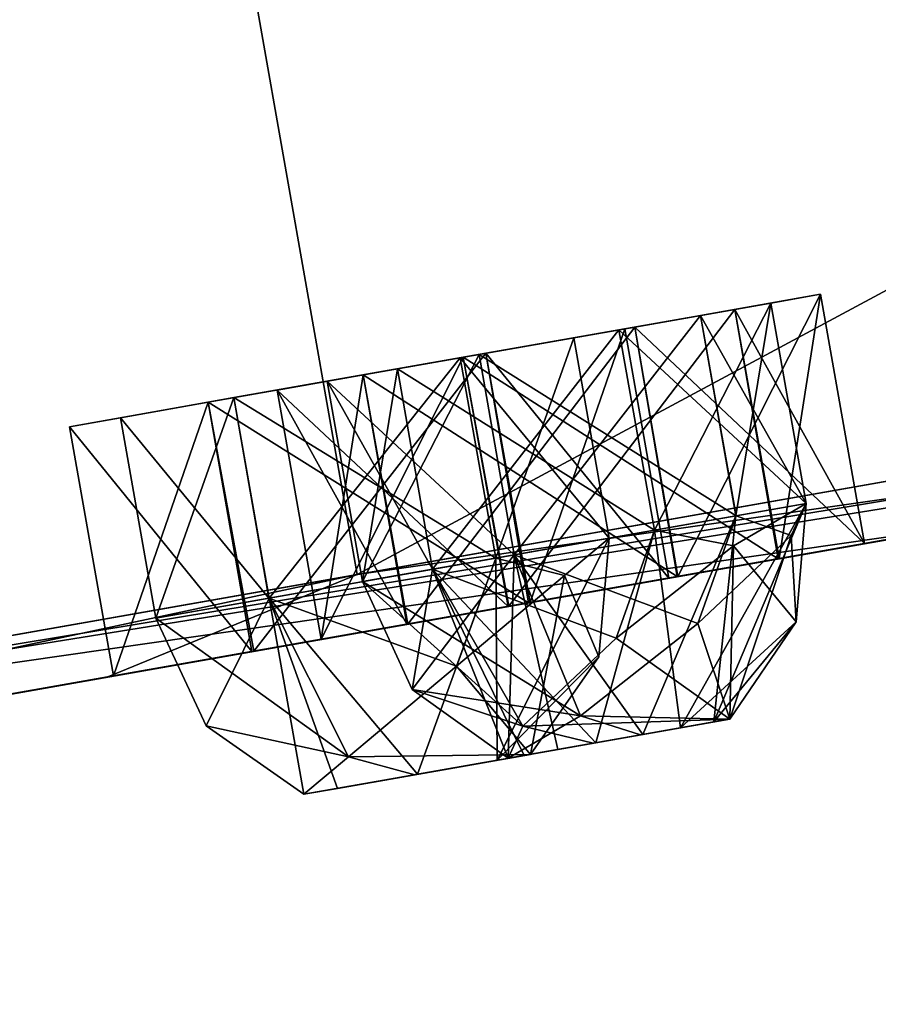
# Model space of a CAD drawing. Units: millimetres. Extents: x -91 to 407, y -166 to 1055.
# Drawn here: x 225 to 232, y 913 to 921 of the extents above; entities that cross this region are included whole.
import ezdxf

# ---------------------------------------------------------------- set-up
doc = ezdxf.new("R2010")
doc.units = ezdxf.units.MM
doc.header["$LTSCALE"] = 65.185185
for name, color, linetype in [('237', 7, 'CONTINUOUS'), ('243', 7, 'CONTINUOUS'), ('244', 7, 'CONTINUOUS'), ('379', 7, 'CONTINUOUS'), ('380', 7, 'CONTINUOUS'), ('381', 7, 'CONTINUOUS'), ('382', 7, 'CONTINUOUS'), ('383', 7, 'CONTINUOUS'), ('384', 7, 'CONTINUOUS'), ('882', 7, 'CONTINUOUS'), ('883', 7, 'CONTINUOUS'), ('884', 7, 'CONTINUOUS'), ('885', 7, 'CONTINUOUS'), ('886', 7, 'CONTINUOUS'), ('887', 7, 'CONTINUOUS'), ('888', 7, 'CONTINUOUS'), ('889', 7, 'CONTINUOUS'), ('890', 7, 'CONTINUOUS'), ('891', 7, 'CONTINUOUS'), ('892', 7, 'CONTINUOUS'), ('893', 7, 'CONTINUOUS'), ('894', 7, 'CONTINUOUS'), ('895', 7, 'CONTINUOUS'), ('896', 7, 'CONTINUOUS'), ('937', 7, 'CONTINUOUS')]:
    doc.layers.add(name, color=color, linetype=linetype)

msp = doc.modelspace()

# ---------------------------------------------------------------- linework, layer by layer
at = {"layer": '237', "linetype": 'Continuous'}
for points in [[(265.5986, 936.5196, -112.2681), (227.9125, 916.2678, -79.3663), (225.5856, 929.4642, -79.3663), (265.5986, 936.5196, -112.2681)], [(267.9255, 923.3231, -112.2681), (227.9125, 916.2678, -79.3663), (265.5986, 936.5196, -112.2681), (267.9255, 923.3231, -112.2681)], [(249.9174, 920.1478, 61.7107), (247.5905, 933.3442, 61.7107), (215.1886, 927.6309, 21.0804), (249.9174, 920.1478, 61.7107)], [(225.5856, 929.4642, -79.3663), (209.4611, 913.0143, -30.5574), (207.1342, 926.2107, -30.5574), (225.5856, 929.4642, -79.3663)], [(227.9125, 916.2678, -79.3663), (209.4611, 913.0143, -30.5574), (225.5856, 929.4642, -79.3663), (227.9125, 916.2678, -79.3663)], [(217.5155, 914.4345, 21.0804), (249.9174, 920.1478, 61.7107), (215.1886, 927.6309, 21.0804), (217.5155, 914.4345, 21.0804)]]:
    msp.add_3dface(points, dxfattribs=at)
at = {"layer": '243', "linetype": 'Continuous'}
for points in [[(227.9125, 916.2678, -79.3663), (267.9255, 923.3231, -112.2681), (243.1998, 918.4556, -95.5476), (227.9125, 916.2678, -79.3663)], [(249.9174, 920.1478, 61.7107), (217.5155, 914.4345, 21.0804), (250.0636, 919.8146, 61.5922), (249.9174, 920.1478, 61.7107)], [(217.5155, 914.4345, 21.0804), (250.2937, 919.7065, 61.3061), (250.0636, 919.8146, 61.5922), (217.5155, 914.4345, 21.0804)], [(250.2937, 919.7065, 61.3061), (217.5155, 914.4345, 21.0804), (233.2303, 916.6977, 45.3042), (250.2937, 919.7065, 61.3061)], [(225.7453, 915.3779, -75.174), (227.9125, 916.2678, -79.3663), (243.1998, 918.4556, -95.5476), (225.7453, 915.3779, -75.174)], [(233.2303, 916.6977, 45.3042), (217.5155, 914.4345, 21.0804), (217.0179, 913.839, 18.4329), (233.2303, 916.6977, 45.3042)], [(209.4611, 913.0143, -30.5574), (227.9125, 916.2678, -79.3663), (214.2535, 913.3516, -50.7476), (209.4611, 913.0143, -30.5574)], [(214.2535, 913.3516, -50.7476), (227.9125, 916.2678, -79.3663), (225.7453, 915.3779, -75.174), (214.2535, 913.3516, -50.7476)]]:
    msp.add_3dface(points, dxfattribs=at)
at = {"layer": '244', "linetype": 'Continuous'}
for points in [[(267.0787, 922.6661, -50.5354), (231.578, 916.4064, -1.2371), (302.2862, 928.8741, -100.0649), (267.0787, 922.6661, -50.5354)], [(231.578, 916.4064, -1.2371), (232.3208, 916.5373, -3.5646), (302.2862, 928.8741, -100.0649), (231.578, 916.4064, -1.2371)], [(302.2862, 928.8741, -100.0649), (232.3208, 916.5373, -3.5646), (300.3312, 928.5294, -98.617), (302.2862, 928.8741, -100.0649)], [(232.3208, 916.5373, -3.5646), (230.692, 916.2502, -5.3899), (300.3312, 928.5294, -98.617), (232.3208, 916.5373, -3.5646)], [(300.3312, 928.5294, -98.617), (230.692, 916.2502, -5.3899), (298.1225, 928.14, -99.6205), (300.3312, 928.5294, -98.617)], [(230.692, 916.2502, -5.3899), (246.3776, 919.0159, -27.9649), (298.1225, 928.14, -99.6205), (230.692, 916.2502, -5.3899)], [(253.9327, 920.3481, -60.2339), (232.3208, 916.5373, -36.4354), (281.3032, 925.1743, -98.0056), (253.9327, 920.3481, -60.2339)], [(281.3032, 925.1743, -98.0056), (232.3208, 916.5373, -36.4354), (269.5441, 923.1008, -88.4593), (281.3032, 925.1743, -98.0056)], [(232.3208, 916.5373, -36.4354), (231.5688, 916.4047, -38.7708), (269.5441, 923.1008, -88.4593), (232.3208, 916.5373, -36.4354)], [(269.5441, 923.1008, -88.4593), (231.5688, 916.4047, -38.7708), (267.1244, 922.6742, -88.4638), (269.5441, 923.1008, -88.4593)], [(227.6007, 915.7051, -37.4542), (237.35, 917.4241, -52.1525), (267.1313, 922.6754, -92.7028), (227.6007, 915.7051, -37.4542)], [(227.6007, 915.7051, -37.4542), (267.1313, 922.6754, -92.7028), (265.9253, 922.4627, -90.5727), (227.6007, 915.7051, -37.4542)], [(231.5688, 916.4047, -38.7708), (229.2231, 915.9911, -39.2771), (267.1244, 922.6742, -88.4638), (231.5688, 916.4047, -38.7708)], [(267.1244, 922.6742, -88.4638), (229.2231, 915.9911, -39.2771), (265.9253, 922.4627, -90.5727), (267.1244, 922.6742, -88.4638)], [(267.0787, 922.6661, -50.5354), (266.8326, 922.6227, -48.085), (231.578, 916.4064, -1.2371), (267.0787, 922.6661, -50.5354)], [(217.0179, 913.839, 18.4329), (266.8326, 922.6227, -48.085), (242.5319, 918.3378, -13.6843), (217.0179, 913.839, 18.4329)], [(266.8326, 922.6227, -48.085), (217.0179, 913.839, 18.4329), (231.578, 916.4064, -1.2371), (266.8326, 922.6227, -48.085)], [(229.2231, 915.9911, -39.2771), (227.6007, 915.7051, -37.4542), (265.9253, 922.4627, -90.5727), (229.2231, 915.9911, -39.2771)], [(214.2535, 913.3516, -50.7476), (243.1998, 918.4556, -95.5476), (265.4041, 922.3708, -110.4839), (214.2535, 913.3516, -50.7476)], [(214.2535, 913.3516, -50.7476), (265.4041, 922.3708, -110.4839), (241.5835, 918.1706, -69.3446), (214.2535, 913.3516, -50.7476)], [(253.9327, 920.3481, -60.2339), (253.6867, 920.3047, -57.7834), (226.9971, 915.5986, -22.1198), (253.9327, 920.3481, -60.2339)], [(230.6983, 916.2513, -34.6125), (253.9327, 920.3481, -60.2339), (226.9971, 915.5986, -22.1198), (230.6983, 916.2513, -34.6125)], [(232.3208, 916.5373, -36.4354), (253.9327, 920.3481, -60.2339), (230.6983, 916.2513, -34.6125), (232.3208, 916.5373, -36.4354)], [(253.6867, 920.3047, -57.7834), (245.7923, 918.9127, -45.1981), (226.9971, 915.5986, -22.1198), (253.6867, 920.3047, -57.7834)], [(248.3919, 919.3711, -41.8731), (250.279, 919.7039, -43.3943), (229.4165, 916.0252, -17.8802), (248.3919, 919.3711, -41.8731)], [(250.279, 919.7039, -43.3943), (241.5901, 918.1718, -28.5791), (229.4165, 916.0252, -17.8802), (250.279, 919.7039, -43.3943)], [(230.6196, 916.2374, -20), (248.3919, 919.3711, -41.8731), (229.4165, 916.0252, -17.8802), (230.6196, 916.2374, -20)], [(246.1541, 918.9765, -42.7625), (248.3919, 919.3711, -41.8731), (230.6196, 916.2374, -20), (246.1541, 918.9765, -42.7625)], [(245.7923, 918.9127, -45.1981), (246.1541, 918.9765, -42.7625), (229.4002, 916.0224, -22.1293), (245.7923, 918.9127, -45.1981)], [(229.4002, 916.0224, -22.1293), (246.1541, 918.9765, -42.7625), (230.6196, 916.2374, -20), (229.4002, 916.0224, -22.1293)], [(244.9111, 918.7574, -26.0106), (246.3776, 919.0159, -27.9649), (230.692, 916.2502, -5.3899), (244.9111, 918.7574, -26.0106)], [(226.9971, 915.5986, -22.1198), (245.7923, 918.9127, -45.1981), (229.4002, 916.0224, -22.1293), (226.9971, 915.5986, -22.1198)], [(245.4457, 918.8516, -9.7789), (217.0179, 913.839, 18.4329), (243.0627, 918.4314, -9.4636), (245.4457, 918.8516, -9.7789)], [(217.0179, 913.839, 18.4329), (245.4457, 918.8516, -9.7789), (233.199, 916.6922, 11.7024), (217.0179, 913.839, 18.4329)], [(242.5319, 918.3378, -26.3157), (244.9111, 918.7574, -26.0106), (228.3434, 915.836, -4.8733), (242.5319, 918.3378, -26.3157)], [(228.3434, 915.836, -4.8733), (244.9111, 918.7574, -26.0106), (230.692, 916.2502, -5.3899), (228.3434, 915.836, -4.8733)], [(233.2303, 916.6977, 45.3042), (217.0179, 913.839, 18.4329), (243.7958, 918.5607, 30.3398), (233.2303, 916.6977, 45.3042)], [(217.0179, 913.839, 18.4329), (241.5835, 918.1706, 29.3446), (243.7958, 918.5607, 30.3398), (217.0179, 913.839, 18.4329)], [(214.2535, 913.3516, -50.7476), (225.7453, 915.3779, -75.174), (243.1998, 918.4556, -95.5476), (214.2535, 913.3516, -50.7476)], [(217.0179, 913.839, 18.4329), (241.5901, 918.1718, -11.4209), (243.0627, 918.4314, -9.4636), (217.0179, 913.839, 18.4329)], [(241.5901, 918.1718, -11.4209), (217.0179, 913.839, 18.4329), (242.5319, 918.3378, -13.6843), (241.5901, 918.1718, -11.4209)], [(229.4165, 916.0252, -17.8802), (242.5319, 918.3378, -26.3157), (228.3434, 915.836, -4.8733), (229.4165, 916.0252, -17.8802)], [(241.5901, 918.1718, -28.5791), (242.5319, 918.3378, -26.3157), (229.4165, 916.0252, -17.8802), (241.5901, 918.1718, -28.5791)], [(209.6106, 912.5329, -24.3949), (214.2535, 913.3516, -50.7476), (241.5835, 918.1706, -69.3446), (209.6106, 912.5329, -24.3949)], [(209.6106, 912.5329, -24.3949), (241.5835, 918.1706, -69.3446), (241.3374, 918.1272, -66.8941), (209.6106, 912.5329, -24.3949)], [(209.6106, 912.5329, -24.3949), (241.3374, 918.1272, -66.8941), (232.9416, 916.6468, -54.1455), (209.6106, 912.5329, -24.3949)], [(241.5835, 918.1706, 29.3446), (217.0179, 913.839, 18.4329), (241.335, 918.1268, 26.9005), (241.5835, 918.1706, 29.3446)], [(217.0179, 913.839, 18.4329), (234.9018, 916.9925, 15.5861), (241.335, 918.1268, 26.9005), (217.0179, 913.839, 18.4329)], [(237.35, 917.4241, -52.1525), (209.6106, 912.5329, -24.3949), (235.4018, 917.0806, -50.7129), (237.35, 917.4241, -52.1525)], [(209.6106, 912.5329, -24.3949), (237.35, 917.4241, -52.1525), (227.6007, 915.7051, -37.4542), (209.6106, 912.5329, -24.3949)], [(235.4018, 917.0806, -50.7129), (209.6106, 912.5329, -24.3949), (233.2027, 916.6928, -51.6967), (235.4018, 917.0806, -50.7129)], [(217.0179, 913.839, 18.4329), (232.9416, 916.6468, 14.1455), (234.9018, 916.9925, 15.5861), (217.0179, 913.839, 18.4329)], [(209.6106, 912.5329, -24.3949), (232.9416, 916.6468, -54.1455), (233.2027, 916.6928, -51.6967), (209.6106, 912.5329, -24.3949)], [(232.9416, 916.6468, 14.1455), (217.0179, 913.839, 18.4329), (233.199, 916.6922, 11.7024), (232.9416, 916.6468, 14.1455)], [(231.578, 916.4064, -1.2371), (217.0179, 913.839, 18.4329), (229.2294, 915.9923, -0.7204), (231.578, 916.4064, -1.2371)], [(230.6983, 916.2513, -34.6125), (209.6106, 912.5329, -24.3949), (228.3526, 915.8377, -35.1188), (230.6983, 916.2513, -34.6125)], [(209.6106, 912.5329, -24.3949), (230.6983, 916.2513, -34.6125), (226.9971, 915.5986, -22.1198), (209.6106, 912.5329, -24.3949)], [(217.0179, 913.839, 18.4329), (227.6007, 915.7051, -2.5458), (229.2294, 915.9923, -0.7204), (217.0179, 913.839, 18.4329)], [(227.0134, 915.6015, -17.8707), (229.4165, 916.0252, -17.8802), (228.3434, 915.836, -4.8733), (227.0134, 915.6015, -17.8707)], [(209.6106, 912.5329, -24.3949), (227.6007, 915.7051, -37.4542), (228.3526, 915.8377, -35.1188), (209.6106, 912.5329, -24.3949)], [(209.6106, 912.5329, -24.3949), (227.0134, 915.6015, -17.8707), (228.3434, 915.836, -4.8733), (209.6106, 912.5329, -24.3949)], [(227.6007, 915.7051, -2.5458), (209.6106, 912.5329, -24.3949), (228.3434, 915.836, -4.8733), (227.6007, 915.7051, -2.5458)], [(217.0179, 913.839, 18.4329), (209.6106, 912.5329, -24.3949), (227.6007, 915.7051, -2.5458), (217.0179, 913.839, 18.4329)], [(209.6106, 912.5329, -24.3949), (225.794, 915.3865, -20), (227.0134, 915.6015, -17.8707), (209.6106, 912.5329, -24.3949)], [(225.794, 915.3865, -20), (209.6106, 912.5329, -24.3949), (226.9971, 915.5986, -22.1198), (225.794, 915.3865, -20)]]:
    msp.add_3dface(points, dxfattribs=at)
at = {"layer": '379', "linetype": 'Continuous'}
for points in [[(231.1931, 918.5725, -38.7655), (232.3208, 916.5373, -36.4354), (231.9387, 918.7039, -36.4354), (231.1931, 918.5725, -38.7655)], [(228.8331, 918.1563, -39.2749), (231.5688, 916.4047, -38.7708), (231.1931, 918.5725, -38.7655), (228.8331, 918.1563, -39.2749)], [(231.5688, 916.4047, -38.7708), (232.3208, 916.5373, -36.4354), (231.1931, 918.5725, -38.7655), (231.5688, 916.4047, -38.7708)], [(227.2186, 917.8716, -37.4542), (229.2231, 915.9911, -39.2771), (228.8331, 918.1563, -39.2749), (227.2186, 917.8716, -37.4542)], [(229.2231, 915.9911, -39.2771), (231.5688, 916.4047, -38.7708), (228.8331, 918.1563, -39.2749), (229.2231, 915.9911, -39.2771)], [(227.6007, 915.7051, -37.4542), (229.2231, 915.9911, -39.2771), (227.2186, 917.8716, -37.4542), (227.6007, 915.7051, -37.4542)]]:
    msp.add_3dface(points, dxfattribs=at)
at = {"layer": '380', "linetype": 'Continuous'}
for points in [[(231.9387, 918.7039, -36.4354), (230.6983, 916.2513, -34.6125), (230.3243, 918.4192, -34.6147), (231.9387, 918.7039, -36.4354)], [(232.3208, 916.5373, -36.4354), (230.6983, 916.2513, -34.6125), (231.9387, 918.7039, -36.4354), (232.3208, 916.5373, -36.4354)], [(230.3243, 918.4192, -34.6147), (228.3526, 915.8377, -35.1188), (227.9642, 918.0031, -35.1241), (230.3243, 918.4192, -34.6147)], [(230.6983, 916.2513, -34.6125), (228.3526, 915.8377, -35.1188), (230.3243, 918.4192, -34.6147), (230.6983, 916.2513, -34.6125)], [(227.6007, 915.7051, -37.4542), (227.2186, 917.8716, -37.4542), (227.9642, 918.0031, -35.1241), (227.6007, 915.7051, -37.4542)], [(228.3526, 915.8377, -35.1188), (227.6007, 915.7051, -37.4542), (227.9642, 918.0031, -35.1241), (228.3526, 915.8377, -35.1188)]]:
    msp.add_3dface(points, dxfattribs=at)
at = {"layer": '381', "linetype": 'Continuous'}
for points in [[(229.0312, 918.1912, -22.1218), (230.6196, 916.2374, -20), (230.2375, 918.404, -20), (229.0312, 918.1912, -22.1218)], [(226.6184, 917.7658, -22.1218), (229.4002, 916.0224, -22.1293), (229.0312, 918.1912, -22.1218), (226.6184, 917.7658, -22.1218)], [(229.4002, 916.0224, -22.1293), (230.6196, 916.2374, -20), (229.0312, 918.1912, -22.1218), (229.4002, 916.0224, -22.1293)], [(225.412, 917.5531, -20), (226.9971, 915.5986, -22.1198), (226.6184, 917.7658, -22.1218), (225.412, 917.5531, -20)], [(226.9971, 915.5986, -22.1198), (229.4002, 916.0224, -22.1293), (226.6184, 917.7658, -22.1218), (226.9971, 915.5986, -22.1198)], [(225.794, 915.3865, -20), (226.9971, 915.5986, -22.1198), (225.412, 917.5531, -20), (225.794, 915.3865, -20)]]:
    msp.add_3dface(points, dxfattribs=at)
at = {"layer": '382', "linetype": 'Continuous'}
for points in [[(230.2375, 918.404, -20), (229.4165, 916.0252, -17.8802), (229.0312, 918.1912, -17.8782), (230.2375, 918.404, -20)], [(230.6196, 916.2374, -20), (229.4165, 916.0252, -17.8802), (230.2375, 918.404, -20), (230.6196, 916.2374, -20)], [(229.0312, 918.1912, -17.8782), (227.0134, 915.6015, -17.8707), (226.6184, 917.7658, -17.8782), (229.0312, 918.1912, -17.8782)], [(229.4165, 916.0252, -17.8802), (227.0134, 915.6015, -17.8707), (229.0312, 918.1912, -17.8782), (229.4165, 916.0252, -17.8802)], [(225.794, 915.3865, -20), (225.412, 917.5531, -20), (226.6184, 917.7658, -17.8782), (225.794, 915.3865, -20)], [(227.0134, 915.6015, -17.8707), (225.794, 915.3865, -20), (226.6184, 917.7658, -17.8782), (227.0134, 915.6015, -17.8707)]]:
    msp.add_3dface(points, dxfattribs=at)
at = {"layer": '383', "linetype": 'Continuous'}
for points in [[(230.3243, 918.4192, -5.3853), (232.3208, 916.5373, -3.5646), (231.9387, 918.7039, -3.5646), (230.3243, 918.4192, -5.3853)], [(227.9642, 918.0031, -4.8759), (230.692, 916.2502, -5.3899), (230.3243, 918.4192, -5.3853), (227.9642, 918.0031, -4.8759)], [(230.692, 916.2502, -5.3899), (232.3208, 916.5373, -3.5646), (230.3243, 918.4192, -5.3853), (230.692, 916.2502, -5.3899)], [(227.2186, 917.8716, -2.5458), (228.3434, 915.836, -4.8733), (227.9642, 918.0031, -4.8759), (227.2186, 917.8716, -2.5458)], [(228.3434, 915.836, -4.8733), (230.692, 916.2502, -5.3899), (227.9642, 918.0031, -4.8759), (228.3434, 915.836, -4.8733)], [(227.6007, 915.7051, -2.5458), (228.3434, 915.836, -4.8733), (227.2186, 917.8716, -2.5458), (227.6007, 915.7051, -2.5458)]]:
    msp.add_3dface(points, dxfattribs=at)
at = {"layer": '384', "linetype": 'Continuous'}
for points in [[(231.9387, 918.7039, -3.5646), (231.578, 916.4064, -1.2371), (231.1931, 918.5725, -1.2345), (231.9387, 918.7039, -3.5646)], [(232.3208, 916.5373, -3.5646), (231.578, 916.4064, -1.2371), (231.9387, 918.7039, -3.5646), (232.3208, 916.5373, -3.5646)], [(231.1931, 918.5725, -1.2345), (229.2294, 915.9923, -0.7204), (228.8331, 918.1563, -0.7251), (231.1931, 918.5725, -1.2345)], [(231.578, 916.4064, -1.2371), (229.2294, 915.9923, -0.7204), (231.1931, 918.5725, -1.2345), (231.578, 916.4064, -1.2371)], [(227.6007, 915.7051, -2.5458), (227.2186, 917.8716, -2.5458), (228.8331, 918.1563, -0.7251), (227.6007, 915.7051, -2.5458)], [(229.2294, 915.9923, -0.7204), (227.6007, 915.7051, -2.5458), (228.8331, 918.1563, -0.7251), (229.2294, 915.9923, -0.7204)]]:
    msp.add_3dface(points, dxfattribs=at)
at = {"layer": '882', "linetype": 'Continuous'}
for points in [[(231.8123, 916.8864, -36.529), (231.5053, 918.6275, -36.529), (230.1856, 918.3948, -35.043), (231.8123, 916.8864, -36.529)], [(228.2624, 918.0557, -35.4581), (230.495, 916.6541, -35.0429), (230.1856, 918.3948, -35.043), (228.2624, 918.0557, -35.4581)], [(230.495, 916.6541, -35.0429), (231.8123, 916.8864, -36.529), (230.1856, 918.3948, -35.043), (230.495, 916.6541, -35.0429)], [(227.6521, 917.9481, -37.3606), (228.5671, 916.3142, -35.4591), (228.2624, 918.0557, -35.4581), (227.6521, 917.9481, -37.3606)], [(228.5671, 916.3142, -35.4591), (230.495, 916.6541, -35.0429), (228.2624, 918.0557, -35.4581), (228.5671, 916.3142, -35.4591)], [(227.9591, 916.207, -37.3606), (228.5671, 916.3142, -35.4591), (227.6521, 917.9481, -37.3606), (227.9591, 916.207, -37.3606)]]:
    msp.add_3dface(points, dxfattribs=at)
at = {"layer": '883', "linetype": 'Continuous'}
for points in [[(231.5053, 918.6275, -36.529), (231.2036, 916.7791, -38.4311), (230.8949, 918.5199, -38.4315), (231.5053, 918.6275, -36.529)], [(231.5053, 918.6275, -36.529), (231.8123, 916.8864, -36.529), (231.2036, 916.7791, -38.4311), (231.5053, 918.6275, -36.529)], [(230.8949, 918.5199, -38.4315), (229.277, 916.4394, -38.8469), (228.9717, 918.1808, -38.8466), (230.8949, 918.5199, -38.4315)], [(231.2036, 916.7791, -38.4311), (229.277, 916.4394, -38.8469), (230.8949, 918.5199, -38.4315), (231.2036, 916.7791, -38.4311)], [(227.9591, 916.207, -37.3606), (227.6521, 917.9481, -37.3606), (228.9717, 918.1808, -38.8466), (227.9591, 916.207, -37.3606)], [(229.277, 916.4394, -38.8469), (227.9591, 916.207, -37.3606), (228.9717, 918.1808, -38.8466), (229.277, 916.4394, -38.8469)]]:
    msp.add_3dface(points, dxfattribs=at)
at = {"layer": '884', "linetype": 'Continuous'}
for points in [[(231.2036, 916.7791, -38.4311), (231.8123, 916.8864, -36.529), (231.0123, 914.9866, -37.4896), (231.2036, 916.7791, -38.4311)], [(231.8123, 916.8864, -36.529), (231.7278, 915.8561, -36.5847), (231.0123, 914.9866, -37.4896), (231.8123, 916.8864, -36.529)], [(229.277, 916.4394, -38.8469), (231.2036, 916.7791, -38.4311), (230.395, 914.8777, -37.9221), (229.277, 916.4394, -38.8469)], [(230.395, 914.8777, -37.9221), (231.2036, 916.7791, -38.4311), (231.0123, 914.9866, -37.4896), (230.395, 914.8777, -37.9221)], [(227.9591, 916.207, -37.3606), (229.277, 916.4394, -38.8469), (228.3909, 915.2677, -37.3049), (227.9591, 916.207, -37.3606)], [(228.3909, 915.2677, -37.3049), (229.277, 916.4394, -38.8469), (229.2232, 914.6711, -37.1527), (228.3909, 915.2677, -37.3049)], [(229.2232, 914.6711, -37.1527), (229.277, 916.4394, -38.8469), (229.6553, 914.7473, -37.7869), (229.2232, 914.6711, -37.1527)], [(229.6553, 914.7473, -37.7869), (229.277, 916.4394, -38.8469), (230.395, 914.8777, -37.9221), (229.6553, 914.7473, -37.7869)], [(231.7278, 915.8561, -36.5847), (231.1497, 915.0108, -36.7369), (231.0123, 914.9866, -37.4896), (231.7278, 915.8561, -36.5847)]]:
    msp.add_3dface(points, dxfattribs=at)
at = {"layer": '885', "linetype": 'Continuous'}
for points in [[(231.8123, 916.8864, -36.529), (230.495, 916.6541, -35.0429), (231.1823, 916.5178, -35.4223), (231.8123, 916.8864, -36.529)], [(231.7278, 915.8561, -36.5847), (231.8123, 916.8864, -36.529), (231.1823, 916.5178, -35.4223), (231.7278, 915.8561, -36.5847)], [(230.495, 916.6541, -35.0429), (228.5671, 916.3142, -35.4591), (230.1631, 915.7162, -35.1466), (230.495, 916.6541, -35.0429)], [(230.495, 916.6541, -35.0429), (230.1631, 915.7162, -35.1466), (231.1823, 916.5178, -35.4223), (230.495, 916.6541, -35.0429)], [(230.1631, 915.7162, -35.1466), (231.1497, 915.0108, -36.7369), (231.1823, 916.5178, -35.4223), (230.1631, 915.7162, -35.1466)], [(231.1497, 915.0108, -36.7369), (231.7278, 915.8561, -36.5847), (231.1823, 916.5178, -35.4223), (231.1497, 915.0108, -36.7369)], [(228.5671, 916.3142, -35.4591), (227.9591, 916.207, -37.3606), (229.3516, 914.9513, -35.8634), (228.5671, 916.3142, -35.4591)], [(228.5671, 916.3142, -35.4591), (229.3516, 914.9513, -35.8634), (230.1631, 915.7162, -35.1466), (228.5671, 916.3142, -35.4591)], [(227.9591, 916.207, -37.3606), (228.3909, 915.2677, -37.3049), (229.3516, 914.9513, -35.8634), (227.9591, 916.207, -37.3606)], [(229.3516, 914.9513, -35.8634), (231.1497, 915.0108, -36.7369), (230.1631, 915.7162, -35.1466), (229.3516, 914.9513, -35.8634)], [(228.3909, 915.2677, -37.3049), (229.2232, 914.6711, -37.1527), (229.3516, 914.9513, -35.8634), (228.3909, 915.2677, -37.3049)], [(229.2232, 914.6711, -37.1527), (229.964, 914.8017, -35.9706), (229.3516, 914.9513, -35.8634), (229.2232, 914.6711, -37.1527)], [(229.964, 914.8017, -35.9706), (231.1497, 915.0108, -36.7369), (229.3516, 914.9513, -35.8634), (229.964, 914.8017, -35.9706)]]:
    msp.add_3dface(points, dxfattribs=at)
at = {"layer": '886', "linetype": 'Continuous'}
for points in [[(231.1497, 915.0108, -36.7369), (229.2232, 914.6711, -37.1527), (229.6553, 914.7473, -37.7869), (231.1497, 915.0108, -36.7369)], [(229.2232, 914.6711, -37.1527), (231.1497, 915.0108, -36.7369), (229.964, 914.8017, -35.9706), (229.2232, 914.6711, -37.1527)], [(231.1497, 915.0108, -36.7369), (229.6553, 914.7473, -37.7869), (231.0123, 914.9866, -37.4896), (231.1497, 915.0108, -36.7369)], [(229.6553, 914.7473, -37.7869), (230.395, 914.8777, -37.9221), (231.0123, 914.9866, -37.4896), (229.6553, 914.7473, -37.7869)]]:
    msp.add_3dface(points, dxfattribs=at)
at = {"layer": '887', "linetype": 'Continuous'}
for points in [[(230.1014, 916.5847, -20), (229.7944, 918.3258, -20), (228.8079, 918.1519, -18.2679), (230.1014, 916.5847, -20)], [(226.8417, 917.8052, -18.2679), (229.1172, 916.4112, -18.2683), (228.8079, 918.1519, -18.2679), (226.8417, 917.8052, -18.2679)], [(229.1172, 916.4112, -18.2683), (230.1014, 916.5847, -20), (228.8079, 918.1519, -18.2679), (229.1172, 916.4112, -18.2683)], [(225.8552, 917.6312, -20), (227.1462, 916.0637, -18.2684), (226.8417, 917.8052, -18.2679), (225.8552, 917.6312, -20)], [(227.1462, 916.0637, -18.2684), (229.1172, 916.4112, -18.2683), (226.8417, 917.8052, -18.2679), (227.1462, 916.0637, -18.2684)], [(226.1622, 915.8901, -20), (227.1462, 916.0637, -18.2684), (225.8552, 917.6312, -20), (226.1622, 915.8901, -20)]]:
    msp.add_3dface(points, dxfattribs=at)
at = {"layer": '888', "linetype": 'Continuous'}
for points in [[(229.7944, 918.3258, -20), (229.1166, 916.4111, -21.7321), (228.8079, 918.1519, -21.7321), (229.7944, 918.3258, -20)], [(229.7944, 918.3258, -20), (230.1014, 916.5847, -20), (229.1166, 916.4111, -21.7321), (229.7944, 918.3258, -20)], [(228.8079, 918.1519, -21.7321), (227.147, 916.0638, -21.7321), (226.8417, 917.8052, -21.7321), (228.8079, 918.1519, -21.7321)], [(229.1166, 916.4111, -21.7321), (227.147, 916.0638, -21.7321), (228.8079, 918.1519, -21.7321), (229.1166, 916.4111, -21.7321)], [(226.1622, 915.8901, -20), (225.8552, 917.6312, -20), (226.8417, 917.8052, -21.7321), (226.1622, 915.8901, -20)], [(227.147, 916.0638, -21.7321), (226.1622, 915.8901, -20), (226.8417, 917.8052, -21.7321), (227.147, 916.0638, -21.7321)]]:
    msp.add_3dface(points, dxfattribs=at)
at = {"layer": '889', "linetype": 'Continuous'}
for points in [[(229.1166, 916.4111, -21.7321), (230.1014, 916.5847, -20), (229.1288, 914.6545, -20.7072), (229.1166, 916.4111, -21.7321)], [(230.1014, 916.5847, -20), (230.0112, 915.5534, -20), (229.1288, 914.6545, -20.7072), (230.1014, 916.5847, -20)], [(227.147, 916.0638, -21.7321), (229.1166, 916.4111, -21.7321), (228.4364, 914.5324, -21), (227.147, 916.0638, -21.7321)], [(228.4364, 914.5324, -21), (229.1166, 916.4111, -21.7321), (229.1288, 914.6545, -20.7072), (228.4364, 914.5324, -21)], [(226.1622, 915.8901, -20), (227.147, 916.0638, -21.7321), (226.5997, 914.9519, -20), (226.1622, 915.8901, -20)], [(226.5997, 914.9519, -20), (227.147, 916.0638, -21.7321), (227.4477, 914.358, -20), (226.5997, 914.9519, -20)], [(227.4477, 914.358, -20), (227.147, 916.0638, -21.7321), (227.7406, 914.4097, -20.7115), (227.4477, 914.358, -20)], [(227.7406, 914.4097, -20.7115), (227.147, 916.0638, -21.7321), (228.4364, 914.5324, -21), (227.7406, 914.4097, -20.7115)], [(230.0112, 915.5534, -20), (229.4173, 914.7053, -20), (229.1288, 914.6545, -20.7072), (230.0112, 915.5534, -20)]]:
    msp.add_3dface(points, dxfattribs=at)
at = {"layer": '890', "linetype": 'Continuous'}
for points in [[(230.1014, 916.5847, -20), (229.1172, 916.4112, -18.2683), (229.7128, 916.2586, -18.7753), (230.1014, 916.5847, -20)], [(230.0112, 915.5534, -20), (230.1014, 916.5847, -20), (229.7128, 916.2586, -18.7753), (230.0112, 915.5534, -20)], [(229.1172, 916.4112, -18.2683), (227.1462, 916.0637, -18.2684), (228.7746, 915.4714, -18.2679), (229.1172, 916.4112, -18.2683)], [(229.1172, 916.4112, -18.2683), (228.7746, 915.4714, -18.2679), (229.7128, 916.2586, -18.7753), (229.1172, 916.4112, -18.2683)], [(228.7746, 915.4714, -18.2679), (229.4173, 914.7053, -20), (229.7128, 916.2586, -18.7753), (228.7746, 915.4714, -18.2679)], [(229.4173, 914.7053, -20), (230.0112, 915.5534, -20), (229.7128, 916.2586, -18.7753), (229.4173, 914.7053, -20)], [(227.1462, 916.0637, -18.2684), (226.1622, 915.8901, -20), (227.8363, 914.6841, -18.7753), (227.1462, 916.0637, -18.2684)], [(227.1462, 916.0637, -18.2684), (227.8363, 914.6841, -18.7753), (228.7746, 915.4714, -18.2679), (227.1462, 916.0637, -18.2684)], [(226.1622, 915.8901, -20), (226.5997, 914.9519, -20), (227.8363, 914.6841, -18.7753), (226.1622, 915.8901, -20)], [(227.8363, 914.6841, -18.7753), (229.4173, 914.7053, -20), (228.7746, 915.4714, -18.2679), (227.8363, 914.6841, -18.7753)], [(226.5997, 914.9519, -20), (227.4477, 914.358, -20), (227.8363, 914.6841, -18.7753), (226.5997, 914.9519, -20)], [(227.4477, 914.358, -20), (228.4144, 914.5285, -19.0002), (227.8363, 914.6841, -18.7753), (227.4477, 914.358, -20)], [(228.4144, 914.5285, -19.0002), (229.4173, 914.7053, -20), (227.8363, 914.6841, -18.7753), (228.4144, 914.5285, -19.0002)]]:
    msp.add_3dface(points, dxfattribs=at)
at = {"layer": '891', "linetype": 'Continuous'}
for points in [[(229.4173, 914.7053, -20), (227.4477, 914.358, -20), (227.7406, 914.4097, -20.7115), (229.4173, 914.7053, -20)], [(227.4477, 914.358, -20), (229.4173, 914.7053, -20), (228.4144, 914.5285, -19.0002), (227.4477, 914.358, -20)], [(229.4173, 914.7053, -20), (227.7406, 914.4097, -20.7115), (229.1288, 914.6545, -20.7072), (229.4173, 914.7053, -20)], [(227.7406, 914.4097, -20.7115), (228.4364, 914.5324, -21), (229.1288, 914.6545, -20.7072), (227.7406, 914.4097, -20.7115)]]:
    msp.add_3dface(points, dxfattribs=at)
at = {"layer": '892', "linetype": 'Continuous'}
for points in [[(231.8123, 916.8864, -3.471), (231.5053, 918.6275, -3.471), (230.8949, 918.5199, -1.5685), (231.8123, 916.8864, -3.471)], [(228.9717, 918.1808, -1.1534), (231.2042, 916.7792, -1.5694), (230.8949, 918.5199, -1.5685), (228.9717, 918.1808, -1.1534)], [(231.2042, 916.7792, -1.5694), (231.8123, 916.8864, -3.471), (230.8949, 918.5199, -1.5685), (231.2042, 916.7792, -1.5694)], [(227.6521, 917.9481, -2.6394), (229.2762, 916.4392, -1.1533), (228.9717, 918.1808, -1.1534), (227.6521, 917.9481, -2.6394)], [(229.2762, 916.4392, -1.1533), (231.2042, 916.7792, -1.5694), (228.9717, 918.1808, -1.1534), (229.2762, 916.4392, -1.1533)], [(227.9591, 916.207, -2.6394), (229.2762, 916.4392, -1.1533), (227.6521, 917.9481, -2.6394), (227.9591, 916.207, -2.6394)]]:
    msp.add_3dface(points, dxfattribs=at)
at = {"layer": '893', "linetype": 'Continuous'}
for points in [[(231.5053, 918.6275, -3.471), (230.4943, 916.654, -4.9573), (230.1856, 918.3948, -4.957), (231.5053, 918.6275, -3.471)], [(231.5053, 918.6275, -3.471), (231.8123, 916.8864, -3.471), (230.4943, 916.654, -4.9573), (231.5053, 918.6275, -3.471)], [(230.1856, 918.3948, -4.957), (228.5678, 916.3143, -4.5415), (228.2624, 918.0557, -4.5419), (230.1856, 918.3948, -4.957)], [(230.4943, 916.654, -4.9573), (228.5678, 916.3143, -4.5415), (230.1856, 918.3948, -4.957), (230.4943, 916.654, -4.9573)], [(227.9591, 916.207, -2.6394), (227.6521, 917.9481, -2.6394), (228.2624, 918.0557, -4.5419), (227.9591, 916.207, -2.6394)], [(228.5678, 916.3143, -4.5415), (227.9591, 916.207, -2.6394), (228.2624, 918.0557, -4.5419), (228.5678, 916.3143, -4.5415)]]:
    msp.add_3dface(points, dxfattribs=at)
at = {"layer": '894', "linetype": 'Continuous'}
for points in [[(230.4943, 916.654, -4.9573), (231.8123, 916.8864, -3.471), (230.7227, 914.9355, -3.894), (230.4943, 916.654, -4.9573)], [(231.8123, 916.8864, -3.471), (231.7278, 915.8561, -3.4153), (230.7227, 914.9355, -3.894), (231.8123, 916.8864, -3.471)], [(228.5678, 916.3143, -4.5415), (230.4943, 916.654, -4.9573), (229.9855, 914.8055, -4.0341), (228.5678, 916.3143, -4.5415)], [(229.9855, 914.8055, -4.0341), (230.4943, 916.654, -4.9573), (230.7227, 914.9355, -3.894), (229.9855, 914.8055, -4.0341)], [(227.9591, 916.207, -2.6394), (228.5678, 916.3143, -4.5415), (228.3909, 915.2677, -2.6951), (227.9591, 916.207, -2.6394)], [(228.3909, 915.2677, -2.6951), (228.5678, 916.3143, -4.5415), (229.2232, 914.6711, -2.8473), (228.3909, 915.2677, -2.6951)], [(229.2232, 914.6711, -2.8473), (228.5678, 916.3143, -4.5415), (229.3639, 914.6959, -3.6051), (229.2232, 914.6711, -2.8473)], [(229.3639, 914.6959, -3.6051), (228.5678, 916.3143, -4.5415), (229.9855, 914.8055, -4.0341), (229.3639, 914.6959, -3.6051)], [(231.7278, 915.8561, -3.4153), (231.1497, 915.0108, -3.2631), (230.7227, 914.9355, -3.894), (231.7278, 915.8561, -3.4153)]]:
    msp.add_3dface(points, dxfattribs=at)
at = {"layer": '895', "linetype": 'Continuous'}
for points in [[(231.8123, 916.8864, -3.471), (231.2042, 916.7792, -1.5694), (231.6839, 916.6062, -2.1817), (231.8123, 916.8864, -3.471)], [(231.7278, 915.8561, -3.4153), (231.8123, 916.8864, -3.471), (231.6839, 916.6062, -2.1817), (231.7278, 915.8561, -3.4153)], [(231.2042, 916.7792, -1.5694), (229.2762, 916.4392, -1.1533), (230.8724, 915.8413, -1.465), (231.2042, 916.7792, -1.5694)], [(231.2042, 916.7792, -1.5694), (230.8724, 915.8413, -1.465), (231.6839, 916.6062, -2.1817), (231.2042, 916.7792, -1.5694)], [(230.8724, 915.8413, -1.465), (231.1497, 915.0108, -3.2631), (231.6839, 916.6062, -2.1817), (230.8724, 915.8413, -1.465)], [(231.1497, 915.0108, -3.2631), (231.7278, 915.8561, -3.4153), (231.6839, 916.6062, -2.1817), (231.1497, 915.0108, -3.2631)], [(229.2762, 916.4392, -1.1533), (227.9591, 916.207, -2.6394), (229.8531, 915.0397, -1.7406), (229.2762, 916.4392, -1.1533)], [(229.2762, 916.4392, -1.1533), (229.8531, 915.0397, -1.7406), (230.8724, 915.8413, -1.465), (229.2762, 916.4392, -1.1533)], [(227.9591, 916.207, -2.6394), (228.3909, 915.2677, -2.6951), (229.8531, 915.0397, -1.7406), (227.9591, 916.207, -2.6394)], [(229.8531, 915.0397, -1.7406), (231.1497, 915.0108, -3.2631), (230.8724, 915.8413, -1.465), (229.8531, 915.0397, -1.7406)], [(228.3909, 915.2677, -2.6951), (229.2232, 914.6711, -2.8473), (229.8531, 915.0397, -1.7406), (228.3909, 915.2677, -2.6951)], [(229.2232, 914.6711, -2.8473), (230.3734, 914.8739, -2.0734), (229.8531, 915.0397, -1.7406), (229.2232, 914.6711, -2.8473)], [(230.3734, 914.8739, -2.0734), (231.1497, 915.0108, -3.2631), (229.8531, 915.0397, -1.7406), (230.3734, 914.8739, -2.0734)]]:
    msp.add_3dface(points, dxfattribs=at)
at = {"layer": '896', "linetype": 'Continuous'}
for points in [[(231.1497, 915.0108, -3.2631), (229.2232, 914.6711, -2.8473), (229.3639, 914.6959, -3.6051), (231.1497, 915.0108, -3.2631)], [(229.2232, 914.6711, -2.8473), (231.1497, 915.0108, -3.2631), (230.3734, 914.8739, -2.0734), (229.2232, 914.6711, -2.8473)], [(231.1497, 915.0108, -3.2631), (229.3639, 914.6959, -3.6051), (230.7227, 914.9355, -3.894), (231.1497, 915.0108, -3.2631)], [(229.3639, 914.6959, -3.6051), (229.9855, 914.8055, -4.0341), (230.7227, 914.9355, -3.894), (229.3639, 914.6959, -3.6051)]]:
    msp.add_3dface(points, dxfattribs=at)
at = {"layer": '937', "linetype": 'Continuous'}
for points in [[(231.9387, 918.7039, -36.4354), (230.3243, 918.4192, -34.6147), (231.5053, 918.6275, -36.529), (231.9387, 918.7039, -36.4354)], [(230.3243, 918.4192, -5.3853), (231.9387, 918.7039, -3.5646), (231.5053, 918.6275, -3.471), (230.3243, 918.4192, -5.3853)], [(231.1931, 918.5725, -38.7655), (231.9387, 918.7039, -36.4354), (231.5053, 918.6275, -36.529), (231.1931, 918.5725, -38.7655)], [(231.9387, 918.7039, -3.5646), (231.1931, 918.5725, -1.2345), (231.5053, 918.6275, -3.471), (231.9387, 918.7039, -3.5646)], [(231.5053, 918.6275, -36.529), (230.3243, 918.4192, -34.6147), (230.1856, 918.3948, -35.043), (231.5053, 918.6275, -36.529)], [(230.3243, 918.4192, -5.3853), (231.5053, 918.6275, -3.471), (230.1856, 918.3948, -4.957), (230.3243, 918.4192, -5.3853)], [(231.1931, 918.5725, -38.7655), (231.5053, 918.6275, -36.529), (230.8949, 918.5199, -38.4315), (231.1931, 918.5725, -38.7655)], [(231.5053, 918.6275, -3.471), (231.1931, 918.5725, -1.2345), (230.8949, 918.5199, -1.5685), (231.5053, 918.6275, -3.471)], [(228.8331, 918.1563, -39.2749), (231.1931, 918.5725, -38.7655), (228.9717, 918.1808, -38.8466), (228.8331, 918.1563, -39.2749)], [(231.1931, 918.5725, -1.2345), (228.8331, 918.1563, -0.7251), (230.8949, 918.5199, -1.5685), (231.1931, 918.5725, -1.2345)], [(231.1931, 918.5725, -38.7655), (230.8949, 918.5199, -38.4315), (228.9717, 918.1808, -38.8466), (231.1931, 918.5725, -38.7655)], [(228.8331, 918.1563, -0.7251), (228.9717, 918.1808, -1.1534), (230.8949, 918.5199, -1.5685), (228.8331, 918.1563, -0.7251)], [(230.3243, 918.4192, -34.6147), (227.9642, 918.0031, -35.1241), (230.1856, 918.3948, -35.043), (230.3243, 918.4192, -34.6147)], [(227.9642, 918.0031, -4.8759), (230.3243, 918.4192, -5.3853), (228.2624, 918.0557, -4.5419), (227.9642, 918.0031, -4.8759)], [(227.9642, 918.0031, -35.1241), (228.2624, 918.0557, -35.4581), (230.1856, 918.3948, -35.043), (227.9642, 918.0031, -35.1241)], [(230.3243, 918.4192, -5.3853), (230.1856, 918.3948, -4.957), (228.2624, 918.0557, -4.5419), (230.3243, 918.4192, -5.3853)], [(229.0312, 918.1912, -22.1218), (230.2375, 918.404, -20), (229.7944, 918.3258, -20), (229.0312, 918.1912, -22.1218)], [(230.2375, 918.404, -20), (229.0312, 918.1912, -17.8782), (229.7944, 918.3258, -20), (230.2375, 918.404, -20)], [(229.0312, 918.1912, -22.1218), (229.7944, 918.3258, -20), (228.8079, 918.1519, -21.7321), (229.0312, 918.1912, -22.1218)], [(229.7944, 918.3258, -20), (229.0312, 918.1912, -17.8782), (228.8079, 918.1519, -18.2679), (229.7944, 918.3258, -20)], [(226.6184, 917.7658, -22.1218), (229.0312, 918.1912, -22.1218), (226.8417, 917.8052, -21.7321), (226.6184, 917.7658, -22.1218)], [(229.0312, 918.1912, -17.8782), (226.6184, 917.7658, -17.8782), (228.8079, 918.1519, -18.2679), (229.0312, 918.1912, -17.8782)], [(229.0312, 918.1912, -22.1218), (228.8079, 918.1519, -21.7321), (226.8417, 917.8052, -21.7321), (229.0312, 918.1912, -22.1218)], [(226.6184, 917.7658, -17.8782), (226.8417, 917.8052, -18.2679), (228.8079, 918.1519, -18.2679), (226.6184, 917.7658, -17.8782)], [(227.2186, 917.8716, -37.4542), (228.8331, 918.1563, -39.2749), (227.6521, 917.9481, -37.3606), (227.2186, 917.8716, -37.4542)], [(228.8331, 918.1563, -0.7251), (227.2186, 917.8716, -2.5458), (227.6521, 917.9481, -2.6394), (228.8331, 918.1563, -0.7251)], [(227.6521, 917.9481, -37.3606), (228.8331, 918.1563, -39.2749), (228.9717, 918.1808, -38.8466), (227.6521, 917.9481, -37.3606)], [(228.8331, 918.1563, -0.7251), (227.6521, 917.9481, -2.6394), (228.9717, 918.1808, -1.1534), (228.8331, 918.1563, -0.7251)], [(227.9642, 918.0031, -35.1241), (227.6521, 917.9481, -37.3606), (228.2624, 918.0557, -35.4581), (227.9642, 918.0031, -35.1241)], [(227.6521, 917.9481, -2.6394), (227.9642, 918.0031, -4.8759), (228.2624, 918.0557, -4.5419), (227.6521, 917.9481, -2.6394)], [(227.9642, 918.0031, -35.1241), (227.2186, 917.8716, -37.4542), (227.6521, 917.9481, -37.3606), (227.9642, 918.0031, -35.1241)], [(227.2186, 917.8716, -2.5458), (227.9642, 918.0031, -4.8759), (227.6521, 917.9481, -2.6394), (227.2186, 917.8716, -2.5458)], [(225.412, 917.5531, -20), (226.6184, 917.7658, -22.1218), (225.8552, 917.6312, -20), (225.412, 917.5531, -20)], [(226.6184, 917.7658, -17.8782), (225.412, 917.5531, -20), (225.8552, 917.6312, -20), (226.6184, 917.7658, -17.8782)], [(225.8552, 917.6312, -20), (226.6184, 917.7658, -22.1218), (226.8417, 917.8052, -21.7321), (225.8552, 917.6312, -20)], [(226.6184, 917.7658, -17.8782), (225.8552, 917.6312, -20), (226.8417, 917.8052, -18.2679), (226.6184, 917.7658, -17.8782)]]:
    msp.add_3dface(points, dxfattribs=at)

doc.saveas('drawing.dxf')
